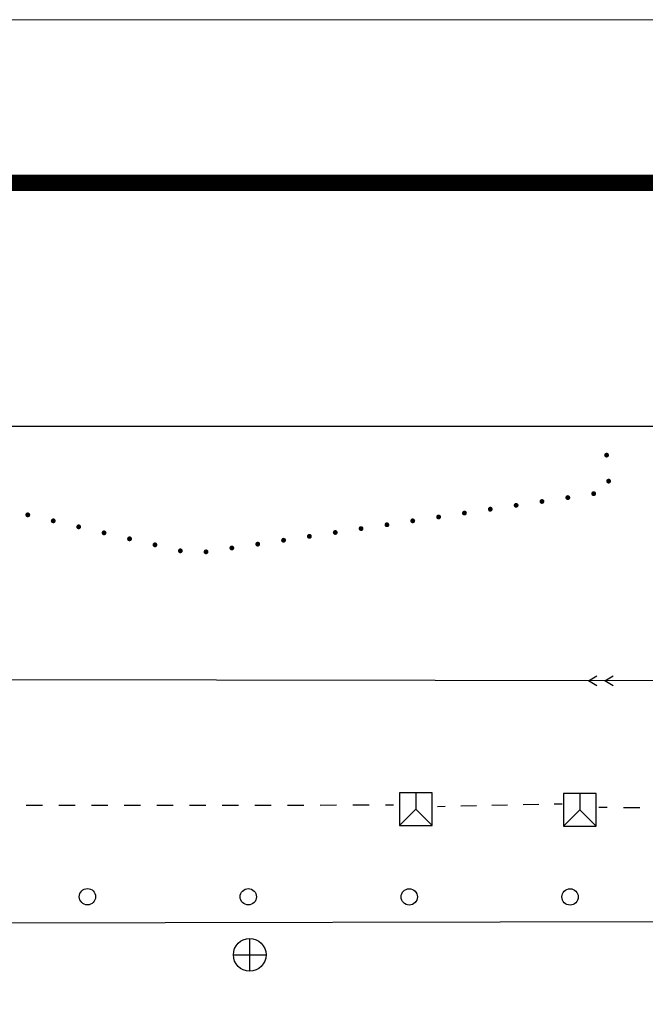
# Model space of a CAD drawing. Extents: x -398661 to -173127, y -44560 to 152200.
# Drawn here: x -374284 to -374265, y 45202 to 45233 of the extents above; entities that cross this region are included whole.
import ezdxf

# ---------------------------------------------------------------- set-up
doc = ezdxf.new("R2010")
doc.units = 0
doc.header["$LTSCALE"] = 1000
doc.header["$MEASUREMENT"] = 0
doc.layers.get('0').update_dxf_attribs({"linetype": 'CONTINUOUS'})
doc.layers.add('图框', color=4, linetype='CONTINUOUS', lineweight=5)
doc.layers.add('工贸区地形', color=252, linetype='CONTINUOUS')

# ---------------------------------------------------------------- blocks, each defined once
blk = doc.blocks.new('A$Cf8c953ab')
at = {"layer": '图框', "color": 2}
blk.add_line((84100, 59399.6), (0, 59399.6), dxfattribs=at)
at = {"layer": '图框', "const_width": 100}
blk.add_lwpolyline([(83100, 58399.6), (2500, 58399.6), (2500, 1000), (83100, 1000)], close=True, dxfattribs=at)

msp = doc.modelspace()

# ---------------------------------------------------------------- linework, layer by layer
msp.add_lwpolyline([(-374546.769, 45220.163), (-374185.602, 45220.163), (-374185.602, 44972.236), (-374546.769, 44972.236)], close=True)
at = {"layer": '工贸区地形', "linetype": 'Continuous'}
for p, q in [((-374264.739, 45212.353), (-374322.309, 45212.446)), ((-374266.739, 45212.356), (-374266.478, 45212.506)), ((-374266.479, 45212.206), (-374266.739, 45212.356)), ((-374266.239, 45212.355), (-374265.978, 45212.505)), ((-374265.979, 45212.205), (-374266.239, 45212.355)), ((-374271.525, 45208.926), (-374272.525, 45208.926)), ((-374272.525, 45208.926), (-374272.525, 45207.926)), ((-374272.025, 45208.926), (-374272.025, 45208.426)), ((-374271.525, 45207.926), (-374271.525, 45208.926)), ((-374266.495, 45208.901), (-374267.495, 45208.901)), ((-374267.495, 45208.901), (-374267.495, 45207.901)), ((-374266.995, 45208.901), (-374266.995, 45208.401)), ((-374266.495, 45207.901), (-374266.495, 45208.901)), ((-374283.452, 45208.535), (-374283.952, 45208.534)), ((-374282.452, 45208.535), (-374282.952, 45208.535)), ((-374281.452, 45208.536), (-374281.952, 45208.536)), ((-374280.452, 45208.537), (-374280.952, 45208.536)), ((-374279.452, 45208.538), (-374279.952, 45208.537)), ((-374278.452, 45208.538), (-374278.952, 45208.538)), ((-374277.451, 45208.539), (-374277.952, 45208.539)), ((-374276.451, 45208.54), (-374276.951, 45208.54)), ((-374275.451, 45208.541), (-374275.951, 45208.54)), ((-374274.451, 45208.542), (-374274.951, 45208.541)), ((-374273.451, 45208.542), (-374273.951, 45208.542)), ((-374272.701, 45208.543), (-374272.951, 45208.543)), ((-374272.025, 45208.426), (-374272.525, 45207.926)), ((-374271.525, 45207.926), (-374272.025, 45208.426)), ((-374271.358, 45208.509), (-374271.12, 45208.514)), ((-374270.643, 45208.524), (-374270.166, 45208.534)), ((-374269.689, 45208.544), (-374269.213, 45208.554)), ((-374268.736, 45208.565), (-374268.259, 45208.575)), ((-374267.782, 45208.585), (-374267.544, 45208.59)), ((-374266.417, 45208.483), (-374266.167, 45208.481)), ((-374265.666, 45208.476), (-374265.165, 45208.471)), ((-374266.995, 45208.401), (-374267.495, 45207.901)), ((-374266.495, 45207.901), (-374266.995, 45208.401)), ((-374272.525, 45207.926), (-374271.525, 45207.926)), ((-374267.495, 45207.901), (-374266.495, 45207.901)), ((-374322.309, 45204.882), (-374221.379, 45205.054)), ((-374277.108, 45203.461), (-374277.108, 45204.461)), ((-374277.608, 45203.961), (-374276.608, 45203.961))]:
    msp.add_line(p, q, dxfattribs=at)
for centre, radius in [((-374282.074, 45205.741), 0.25), ((-374277.149, 45205.739), 0.25), ((-374272.223, 45205.737), 0.25), ((-374267.298, 45205.735), 0.25), ((-374277.108, 45203.961), 0.5)]:
    msp.add_circle(centre, radius, dxfattribs=at)
at = {"layer": '工贸区地形'}
for points in [[(-374266.175, 45219.198), (-374266.256, 45219.267), (-374266.252, 45219.296)], [(-374266.175, 45219.198), (-374266.252, 45219.296), (-374266.238, 45219.321)], [(-374266.175, 45219.198), (-374266.238, 45219.321), (-374266.215, 45219.339)], [(-374266.175, 45219.198), (-374266.215, 45219.339), (-374266.186, 45219.347)], [(-374266.175, 45219.198), (-374266.186, 45219.347), (-374266.157, 45219.344)], [(-374266.175, 45219.198), (-374266.157, 45219.344), (-374266.132, 45219.329)], [(-374266.175, 45219.198), (-374266.132, 45219.329), (-374266.114, 45219.306)], [(-374266.175, 45219.198), (-374266.114, 45219.306), (-374266.106, 45219.278)], [(-374266.175, 45219.198), (-374266.248, 45219.238), (-374266.256, 45219.267)], [(-374266.175, 45219.198), (-374266.23, 45219.215), (-374266.248, 45219.238)], [(-374266.175, 45219.198), (-374266.204, 45219.201), (-374266.23, 45219.215)], [(-374266.175, 45219.198), (-374266.106, 45219.278), (-374266.109, 45219.249)], [(-374266.175, 45219.198), (-374266.109, 45219.249), (-374266.124, 45219.223)], [(-374266.175, 45219.198), (-374266.124, 45219.223), (-374266.147, 45219.205)], [(-374266.175, 45219.198), (-374266.147, 45219.205), (-374266.175, 45219.198)], [(-374266.114, 45218.4), (-374266.194, 45218.469), (-374266.191, 45218.498)], [(-374266.114, 45218.4), (-374266.186, 45218.441), (-374266.194, 45218.469)], [(-374266.114, 45218.4), (-374266.191, 45218.498), (-374266.176, 45218.523)], [(-374266.114, 45218.4), (-374266.168, 45218.418), (-374266.186, 45218.441)], [(-374266.114, 45218.4), (-374266.176, 45218.523), (-374266.153, 45218.542)], [(-374266.114, 45218.4), (-374266.143, 45218.403), (-374266.168, 45218.418)], [(-374266.114, 45218.4), (-374266.153, 45218.542), (-374266.125, 45218.549)], [(-374266.114, 45218.4), (-374266.125, 45218.549), (-374266.096, 45218.546)], [(-374266.114, 45218.4), (-374266.096, 45218.546), (-374266.071, 45218.532)], [(-374266.114, 45218.4), (-374266.071, 45218.532), (-374266.053, 45218.509)], [(-374266.114, 45218.4), (-374266.053, 45218.509), (-374266.045, 45218.48)], [(-374266.114, 45218.4), (-374266.045, 45218.48), (-374266.048, 45218.451)], [(-374266.114, 45218.4), (-374266.048, 45218.451), (-374266.063, 45218.426)], [(-374266.114, 45218.4), (-374266.063, 45218.426), (-374266.086, 45218.408)], [(-374266.114, 45218.4), (-374266.086, 45218.408), (-374266.114, 45218.4)], [(-374266.651, 45218.079), (-374266.616, 45218.154), (-374266.588, 45218.164)], [(-374266.651, 45218.079), (-374266.588, 45218.164), (-374266.559, 45218.163)], [(-374266.651, 45218.079), (-374266.559, 45218.163), (-374266.532, 45218.151)], [(-374266.651, 45218.079), (-374266.637, 45218.135), (-374266.616, 45218.154)], [(-374266.651, 45218.079), (-374266.532, 45218.151), (-374266.513, 45218.129)], [(-374266.651, 45218.079), (-374266.65, 45218.108), (-374266.637, 45218.135)], [(-374266.651, 45218.079), (-374266.513, 45218.129), (-374266.503, 45218.101)], [(-374266.651, 45218.079), (-374266.503, 45218.101), (-374266.504, 45218.072)], [(-374266.651, 45218.079), (-374266.504, 45218.072), (-374266.517, 45218.046)], [(-374266.651, 45218.079), (-374266.517, 45218.046), (-374266.538, 45218.026)], [(-374266.651, 45218.079), (-374266.538, 45218.026), (-374266.566, 45218.016)], [(-374266.651, 45218.079), (-374266.566, 45218.016), (-374266.595, 45218.017)], [(-374266.651, 45218.079), (-374266.595, 45218.017), (-374266.622, 45218.03)], [(-374266.651, 45218.079), (-374266.622, 45218.03), (-374266.641, 45218.052)], [(-374266.651, 45218.079), (-374266.641, 45218.052), (-374266.651, 45218.079)], [(-374269.025, 45217.723), (-374268.989, 45217.798), (-374268.962, 45217.808)], [(-374269.025, 45217.723), (-374268.962, 45217.808), (-374268.932, 45217.807)], [(-374269.025, 45217.723), (-374268.932, 45217.807), (-374268.906, 45217.794)], [(-374269.025, 45217.723), (-374269.011, 45217.778), (-374268.989, 45217.798)], [(-374269.025, 45217.723), (-374268.906, 45217.794), (-374268.886, 45217.772)], [(-374269.025, 45217.723), (-374269.023, 45217.752), (-374269.011, 45217.778)], [(-374268.233, 45217.841), (-374268.198, 45217.917), (-374268.17, 45217.927)], [(-374268.233, 45217.841), (-374268.17, 45217.927), (-374268.141, 45217.925)], [(-374268.233, 45217.841), (-374268.141, 45217.925), (-374268.115, 45217.913)], [(-374268.233, 45217.841), (-374268.22, 45217.897), (-374268.198, 45217.917)], [(-374268.233, 45217.841), (-374268.115, 45217.913), (-374268.095, 45217.891)], [(-374268.233, 45217.841), (-374268.232, 45217.871), (-374268.22, 45217.897)], [(-374268.233, 45217.841), (-374268.095, 45217.891), (-374268.085, 45217.864)], [(-374268.233, 45217.841), (-374268.085, 45217.864), (-374268.087, 45217.834)], [(-374268.233, 45217.841), (-374268.087, 45217.834), (-374268.099, 45217.808)], [(-374268.233, 45217.841), (-374268.099, 45217.808), (-374268.121, 45217.788)], [(-374268.233, 45217.841), (-374268.121, 45217.788), (-374268.148, 45217.778)], [(-374268.233, 45217.841), (-374268.148, 45217.778), (-374268.177, 45217.78)], [(-374268.233, 45217.841), (-374268.177, 45217.78), (-374268.204, 45217.792)], [(-374268.233, 45217.841), (-374268.204, 45217.792), (-374268.224, 45217.814)], [(-374268.233, 45217.841), (-374268.224, 45217.814), (-374268.233, 45217.841)], [(-374267.442, 45217.96), (-374267.407, 45218.036), (-374267.379, 45218.046)], [(-374267.442, 45217.96), (-374267.379, 45218.046), (-374267.35, 45218.044)], [(-374267.442, 45217.96), (-374267.35, 45218.044), (-374267.324, 45218.032)], [(-374267.442, 45217.96), (-374267.428, 45218.016), (-374267.407, 45218.036)], [(-374267.442, 45217.96), (-374267.324, 45218.032), (-374267.304, 45218.01)], [(-374267.442, 45217.96), (-374267.441, 45217.989), (-374267.428, 45218.016)], [(-374267.442, 45217.96), (-374267.304, 45218.01), (-374267.294, 45217.983)], [(-374267.442, 45217.96), (-374267.294, 45217.983), (-374267.295, 45217.953)], [(-374267.442, 45217.96), (-374267.295, 45217.953), (-374267.308, 45217.927)], [(-374267.442, 45217.96), (-374267.308, 45217.927), (-374267.329, 45217.907)], [(-374267.442, 45217.96), (-374267.329, 45217.907), (-374267.357, 45217.897)], [(-374267.442, 45217.96), (-374267.357, 45217.897), (-374267.386, 45217.899)], [(-374267.442, 45217.96), (-374267.386, 45217.899), (-374267.413, 45217.911)], [(-374267.442, 45217.96), (-374267.413, 45217.911), (-374267.432, 45217.933)], [(-374267.442, 45217.96), (-374267.432, 45217.933), (-374267.442, 45217.96)], [(-374283.974, 45217.459), (-374283.94, 45217.506), (-374283.913, 45217.516)], [(-374283.974, 45217.459), (-374283.913, 45217.516), (-374283.884, 45217.515)], [(-374283.974, 45217.459), (-374283.884, 45217.515), (-374283.857, 45217.503)], [(-374283.974, 45217.459), (-374283.962, 45217.486), (-374283.94, 45217.506)], [(-374283.974, 45217.459), (-374283.857, 45217.503), (-374283.837, 45217.481)], [(-374283.974, 45217.459), (-374283.837, 45217.481), (-374283.827, 45217.454)], [(-374270.607, 45217.485), (-374270.571, 45217.56), (-374270.544, 45217.57)], [(-374270.607, 45217.485), (-374270.544, 45217.57), (-374270.515, 45217.569)], [(-374270.607, 45217.485), (-374270.515, 45217.569), (-374270.488, 45217.556)], [(-374270.607, 45217.485), (-374270.593, 45217.541), (-374270.571, 45217.56)], [(-374270.607, 45217.485), (-374270.488, 45217.556), (-374270.468, 45217.535)], [(-374270.607, 45217.485), (-374270.605, 45217.514), (-374270.593, 45217.541)], [(-374270.607, 45217.485), (-374270.468, 45217.535), (-374270.459, 45217.507)], [(-374270.607, 45217.485), (-374270.459, 45217.507), (-374270.46, 45217.478)], [(-374270.607, 45217.485), (-374270.46, 45217.478), (-374270.472, 45217.452)], [(-374270.607, 45217.485), (-374270.472, 45217.452), (-374270.494, 45217.432)], [(-374270.607, 45217.485), (-374270.494, 45217.432), (-374270.522, 45217.422)], [(-374270.607, 45217.485), (-374270.522, 45217.422), (-374270.551, 45217.423)], [(-374270.607, 45217.485), (-374270.551, 45217.423), (-374270.577, 45217.436)], [(-374270.607, 45217.485), (-374270.577, 45217.436), (-374270.597, 45217.457)], [(-374270.607, 45217.485), (-374270.597, 45217.457), (-374270.607, 45217.485)], [(-374269.816, 45217.604), (-374269.78, 45217.679), (-374269.753, 45217.689)], [(-374269.816, 45217.604), (-374269.753, 45217.689), (-374269.723, 45217.688)], [(-374269.816, 45217.604), (-374269.723, 45217.688), (-374269.697, 45217.675)], [(-374269.816, 45217.604), (-374269.802, 45217.66), (-374269.78, 45217.679)], [(-374269.816, 45217.604), (-374269.697, 45217.675), (-374269.677, 45217.654)], [(-374269.816, 45217.604), (-374269.814, 45217.633), (-374269.802, 45217.66)], [(-374269.816, 45217.604), (-374269.677, 45217.654), (-374269.667, 45217.626)], [(-374269.816, 45217.604), (-374269.667, 45217.626), (-374269.669, 45217.597)], [(-374269.816, 45217.604), (-374269.669, 45217.597), (-374269.681, 45217.57)], [(-374269.816, 45217.604), (-374269.681, 45217.57), (-374269.703, 45217.551)], [(-374269.816, 45217.604), (-374269.703, 45217.551), (-374269.73, 45217.541)], [(-374269.816, 45217.604), (-374269.73, 45217.541), (-374269.76, 45217.542)], [(-374269.816, 45217.604), (-374269.76, 45217.542), (-374269.786, 45217.555)], [(-374269.816, 45217.604), (-374269.786, 45217.555), (-374269.806, 45217.576)], [(-374269.816, 45217.604), (-374269.806, 45217.576), (-374269.816, 45217.604)], [(-374269.025, 45217.723), (-374268.886, 45217.772), (-374268.876, 45217.745)], [(-374269.025, 45217.723), (-374268.876, 45217.745), (-374268.878, 45217.716)], [(-374269.025, 45217.723), (-374268.878, 45217.716), (-374268.89, 45217.689)], [(-374269.025, 45217.723), (-374268.89, 45217.689), (-374268.912, 45217.67)], [(-374269.025, 45217.723), (-374268.912, 45217.67), (-374268.939, 45217.66)], [(-374269.025, 45217.723), (-374268.939, 45217.66), (-374268.969, 45217.661)], [(-374269.025, 45217.723), (-374268.969, 45217.661), (-374268.995, 45217.673)], [(-374269.025, 45217.723), (-374268.995, 45217.673), (-374269.015, 45217.695)], [(-374269.025, 45217.723), (-374269.015, 45217.695), (-374269.025, 45217.723)], [(-374283.974, 45217.459), (-374283.965, 45217.402), (-374283.975, 45217.43)], [(-374283.974, 45217.459), (-374283.975, 45217.43), (-374283.974, 45217.459)], [(-374283.974, 45217.459), (-374283.827, 45217.454), (-374283.828, 45217.425)], [(-374283.974, 45217.459), (-374283.828, 45217.425), (-374283.84, 45217.398)], [(-374283.974, 45217.459), (-374283.84, 45217.398), (-374283.861, 45217.378)], [(-374283.974, 45217.459), (-374283.861, 45217.378), (-374283.889, 45217.368)], [(-374283.974, 45217.459), (-374283.889, 45217.368), (-374283.918, 45217.369)], [(-374283.974, 45217.459), (-374283.918, 45217.369), (-374283.945, 45217.381)], [(-374283.974, 45217.459), (-374283.945, 45217.381), (-374283.965, 45217.402)], [(-374283.195, 45217.275), (-374283.186, 45217.219), (-374283.196, 45217.246)], [(-374283.195, 45217.275), (-374283.196, 45217.246), (-374283.195, 45217.275)], [(-374283.195, 45217.275), (-374283.162, 45217.322), (-374283.134, 45217.332)], [(-374283.195, 45217.275), (-374283.134, 45217.332), (-374283.105, 45217.331)], [(-374283.195, 45217.275), (-374283.105, 45217.331), (-374283.078, 45217.319)], [(-374283.195, 45217.275), (-374283.183, 45217.302), (-374283.162, 45217.322)], [(-374283.195, 45217.275), (-374283.078, 45217.319), (-374283.058, 45217.298)], [(-374283.195, 45217.275), (-374283.058, 45217.298), (-374283.048, 45217.27)], [(-374283.195, 45217.275), (-374283.048, 45217.27), (-374283.049, 45217.241)], [(-374283.195, 45217.275), (-374283.049, 45217.241), (-374283.061, 45217.214)], [(-374283.195, 45217.275), (-374283.061, 45217.214), (-374283.083, 45217.194)], [(-374283.195, 45217.275), (-374283.083, 45217.194), (-374283.11, 45217.184)], [(-374283.195, 45217.275), (-374283.11, 45217.184), (-374283.139, 45217.185)], [(-374283.195, 45217.275), (-374283.139, 45217.185), (-374283.166, 45217.197)], [(-374283.195, 45217.275), (-374283.166, 45217.197), (-374283.186, 45217.219)], [(-374272.98, 45217.129), (-374272.945, 45217.204), (-374272.917, 45217.214)], [(-374272.98, 45217.129), (-374272.917, 45217.214), (-374272.888, 45217.212)], [(-374272.98, 45217.129), (-374272.888, 45217.212), (-374272.861, 45217.2)], [(-374272.98, 45217.129), (-374272.966, 45217.184), (-374272.945, 45217.204)], [(-374272.98, 45217.129), (-374272.861, 45217.2), (-374272.842, 45217.178)], [(-374272.98, 45217.129), (-374272.979, 45217.158), (-374272.966, 45217.184)], [(-374272.98, 45217.129), (-374272.842, 45217.178), (-374272.832, 45217.151)], [(-374272.189, 45217.247), (-374272.154, 45217.323), (-374272.126, 45217.333)], [(-374272.189, 45217.247), (-374272.126, 45217.333), (-374272.097, 45217.331)], [(-374272.189, 45217.247), (-374272.097, 45217.331), (-374272.07, 45217.319)], [(-374272.189, 45217.247), (-374272.175, 45217.303), (-374272.154, 45217.323)], [(-374272.189, 45217.247), (-374272.07, 45217.319), (-374272.051, 45217.297)], [(-374272.189, 45217.247), (-374272.188, 45217.277), (-374272.175, 45217.303)], [(-374272.189, 45217.247), (-374272.051, 45217.297), (-374272.041, 45217.27)], [(-374272.189, 45217.247), (-374272.041, 45217.27), (-374272.042, 45217.24)], [(-374272.189, 45217.247), (-374272.042, 45217.24), (-374272.055, 45217.214)], [(-374272.189, 45217.247), (-374272.055, 45217.214), (-374272.076, 45217.194)], [(-374272.189, 45217.247), (-374272.076, 45217.194), (-374272.104, 45217.184)], [(-374272.189, 45217.247), (-374272.104, 45217.184), (-374272.133, 45217.186)], [(-374272.189, 45217.247), (-374272.133, 45217.186), (-374272.159, 45217.198)], [(-374272.189, 45217.247), (-374272.159, 45217.198), (-374272.179, 45217.22)], [(-374272.189, 45217.247), (-374272.179, 45217.22), (-374272.189, 45217.247)], [(-374271.398, 45217.366), (-374271.362, 45217.442), (-374271.335, 45217.451)], [(-374271.398, 45217.366), (-374271.335, 45217.451), (-374271.306, 45217.45)], [(-374271.398, 45217.366), (-374271.306, 45217.45), (-374271.279, 45217.438)], [(-374271.398, 45217.366), (-374271.384, 45217.422), (-374271.362, 45217.442)], [(-374271.398, 45217.366), (-374271.279, 45217.438), (-374271.26, 45217.416)], [(-374271.398, 45217.366), (-374271.397, 45217.395), (-374271.384, 45217.422)], [(-374271.398, 45217.366), (-374271.26, 45217.416), (-374271.25, 45217.388)], [(-374271.398, 45217.366), (-374271.25, 45217.388), (-374271.251, 45217.359)], [(-374271.398, 45217.366), (-374271.251, 45217.359), (-374271.263, 45217.333)], [(-374271.398, 45217.366), (-374271.263, 45217.333), (-374271.285, 45217.313)], [(-374271.398, 45217.366), (-374271.285, 45217.313), (-374271.313, 45217.303)], [(-374271.398, 45217.366), (-374271.313, 45217.303), (-374271.342, 45217.305)], [(-374271.398, 45217.366), (-374271.342, 45217.305), (-374271.368, 45217.317)], [(-374271.398, 45217.366), (-374271.368, 45217.317), (-374271.388, 45217.339)], [(-374271.398, 45217.366), (-374271.388, 45217.339), (-374271.398, 45217.366)], [(-374282.416, 45217.092), (-374282.407, 45217.035), (-374282.417, 45217.063)], [(-374282.416, 45217.092), (-374282.417, 45217.063), (-374282.416, 45217.092)], [(-374282.416, 45217.092), (-374282.383, 45217.138), (-374282.355, 45217.149)], [(-374282.416, 45217.092), (-374282.355, 45217.149), (-374282.326, 45217.148)], [(-374282.416, 45217.092), (-374282.326, 45217.148), (-374282.3, 45217.136)], [(-374282.416, 45217.092), (-374282.404, 45217.118), (-374282.383, 45217.138)], [(-374282.416, 45217.092), (-374282.3, 45217.136), (-374282.28, 45217.114)], [(-374282.416, 45217.092), (-374282.28, 45217.114), (-374282.269, 45217.087)], [(-374282.416, 45217.092), (-374282.269, 45217.087), (-374282.27, 45217.057)], [(-374282.416, 45217.092), (-374282.27, 45217.057), (-374282.283, 45217.031)], [(-374282.416, 45217.092), (-374282.283, 45217.031), (-374282.304, 45217.011)], [(-374282.416, 45217.092), (-374282.304, 45217.011), (-374282.331, 45217.001)], [(-374282.416, 45217.092), (-374282.331, 45217.001), (-374282.361, 45217.002)], [(-374282.416, 45217.092), (-374282.361, 45217.002), (-374282.387, 45217.014)], [(-374282.416, 45217.092), (-374282.387, 45217.014), (-374282.407, 45217.035)], [(-374281.638, 45216.908), (-374281.629, 45216.852), (-374281.639, 45216.879)], [(-374281.638, 45216.908), (-374281.639, 45216.879), (-374281.638, 45216.908)], [(-374281.638, 45216.908), (-374281.604, 45216.955), (-374281.577, 45216.965)], [(-374281.638, 45216.908), (-374281.577, 45216.965), (-374281.548, 45216.964)], [(-374281.638, 45216.908), (-374281.548, 45216.964), (-374281.521, 45216.952)], [(-374281.638, 45216.908), (-374281.626, 45216.935), (-374281.604, 45216.955)], [(-374281.638, 45216.908), (-374281.521, 45216.952), (-374281.501, 45216.931)], [(-374281.638, 45216.908), (-374281.501, 45216.931), (-374281.491, 45216.903)], [(-374281.638, 45216.908), (-374281.491, 45216.903), (-374281.492, 45216.874)], [(-374281.638, 45216.908), (-374281.492, 45216.874), (-374281.504, 45216.847)], [(-374281.638, 45216.908), (-374281.504, 45216.847), (-374281.525, 45216.827)], [(-374281.638, 45216.908), (-374281.525, 45216.827), (-374281.553, 45216.817)], [(-374281.638, 45216.908), (-374281.553, 45216.817), (-374281.582, 45216.818)], [(-374281.638, 45216.908), (-374281.582, 45216.818), (-374281.609, 45216.83)], [(-374281.638, 45216.908), (-374281.609, 45216.83), (-374281.629, 45216.852)], [(-374274.562, 45216.891), (-374274.527, 45216.966), (-374274.499, 45216.976)], [(-374274.562, 45216.891), (-374274.499, 45216.976), (-374274.47, 45216.975)], [(-374274.562, 45216.891), (-374274.47, 45216.975), (-374274.444, 45216.962)], [(-374274.562, 45216.891), (-374274.549, 45216.947), (-374274.527, 45216.966)], [(-374274.562, 45216.891), (-374274.444, 45216.962), (-374274.424, 45216.941)], [(-374274.562, 45216.891), (-374274.561, 45216.92), (-374274.549, 45216.947)], [(-374274.562, 45216.891), (-374274.424, 45216.941), (-374274.414, 45216.913)], [(-374274.562, 45216.891), (-374274.414, 45216.913), (-374274.416, 45216.884)], [(-374274.562, 45216.891), (-374274.416, 45216.884), (-374274.428, 45216.857)], [(-374274.562, 45216.891), (-374274.428, 45216.857), (-374274.45, 45216.838)], [(-374274.562, 45216.891), (-374274.45, 45216.838), (-374274.477, 45216.828)], [(-374274.562, 45216.891), (-374274.477, 45216.828), (-374274.506, 45216.829)], [(-374274.562, 45216.891), (-374274.506, 45216.829), (-374274.533, 45216.842)], [(-374274.562, 45216.891), (-374274.533, 45216.842), (-374274.553, 45216.863)], [(-374274.562, 45216.891), (-374274.553, 45216.863), (-374274.562, 45216.891)], [(-374273.771, 45217.01), (-374273.736, 45217.085), (-374273.708, 45217.095)], [(-374273.771, 45217.01), (-374273.708, 45217.095), (-374273.679, 45217.094)], [(-374273.771, 45217.01), (-374273.679, 45217.094), (-374273.653, 45217.081)], [(-374273.771, 45217.01), (-374273.758, 45217.065), (-374273.736, 45217.085)], [(-374273.771, 45217.01), (-374273.653, 45217.081), (-374273.633, 45217.06)], [(-374273.771, 45217.01), (-374273.77, 45217.039), (-374273.758, 45217.065)], [(-374273.771, 45217.01), (-374273.633, 45217.06), (-374273.623, 45217.032)], [(-374273.771, 45217.01), (-374273.623, 45217.032), (-374273.624, 45217.003)], [(-374273.771, 45217.01), (-374273.624, 45217.003), (-374273.637, 45216.976)], [(-374273.771, 45217.01), (-374273.637, 45216.976), (-374273.659, 45216.957)], [(-374273.771, 45217.01), (-374273.659, 45216.957), (-374273.686, 45216.947)], [(-374273.771, 45217.01), (-374273.686, 45216.947), (-374273.715, 45216.948)], [(-374273.771, 45217.01), (-374273.715, 45216.948), (-374273.742, 45216.961)], [(-374273.771, 45217.01), (-374273.742, 45216.961), (-374273.761, 45216.982)], [(-374273.771, 45217.01), (-374273.761, 45216.982), (-374273.771, 45217.01)], [(-374272.98, 45217.129), (-374272.832, 45217.151), (-374272.833, 45217.122)], [(-374272.98, 45217.129), (-374272.833, 45217.122), (-374272.846, 45217.095)], [(-374272.98, 45217.129), (-374272.846, 45217.095), (-374272.867, 45217.075)], [(-374272.98, 45217.129), (-374272.867, 45217.075), (-374272.895, 45217.066)], [(-374272.98, 45217.129), (-374272.895, 45217.066), (-374272.924, 45217.067)], [(-374272.98, 45217.129), (-374272.924, 45217.067), (-374272.951, 45217.079)], [(-374272.98, 45217.129), (-374272.951, 45217.079), (-374272.97, 45217.101)], [(-374272.98, 45217.129), (-374272.97, 45217.101), (-374272.98, 45217.129)], [(-374280.859, 45216.725), (-374280.85, 45216.668), (-374280.86, 45216.695)], [(-374280.859, 45216.725), (-374280.86, 45216.695), (-374280.859, 45216.725)], [(-374280.859, 45216.725), (-374280.826, 45216.771), (-374280.798, 45216.782)], [(-374280.859, 45216.725), (-374280.798, 45216.782), (-374280.769, 45216.78)], [(-374280.859, 45216.725), (-374280.769, 45216.78), (-374280.742, 45216.768)], [(-374280.859, 45216.725), (-374280.847, 45216.751), (-374280.826, 45216.771)], [(-374280.859, 45216.725), (-374280.742, 45216.768), (-374280.722, 45216.747)], [(-374280.859, 45216.725), (-374280.722, 45216.747), (-374280.712, 45216.72)], [(-374280.859, 45216.725), (-374280.712, 45216.72), (-374280.713, 45216.69)], [(-374280.859, 45216.725), (-374280.713, 45216.69), (-374280.725, 45216.664)], [(-374280.859, 45216.725), (-374280.725, 45216.664), (-374280.747, 45216.644)], [(-374280.859, 45216.725), (-374280.747, 45216.644), (-374280.774, 45216.633)], [(-374280.859, 45216.725), (-374280.774, 45216.633), (-374280.803, 45216.635)], [(-374280.859, 45216.725), (-374280.803, 45216.635), (-374280.83, 45216.647)], [(-374280.859, 45216.725), (-374280.83, 45216.647), (-374280.85, 45216.668)], [(-374280.08, 45216.541), (-374280.047, 45216.588), (-374280.02, 45216.598)], [(-374280.08, 45216.541), (-374280.02, 45216.598), (-374279.99, 45216.597)], [(-374280.08, 45216.541), (-374279.99, 45216.597), (-374279.964, 45216.585)], [(-374280.08, 45216.541), (-374280.068, 45216.568), (-374280.047, 45216.588)], [(-374280.08, 45216.541), (-374279.964, 45216.585), (-374279.944, 45216.563)], [(-374276.936, 45216.534), (-374276.9, 45216.61), (-374276.873, 45216.62)], [(-374276.936, 45216.534), (-374276.873, 45216.62), (-374276.844, 45216.618)], [(-374276.936, 45216.534), (-374276.844, 45216.618), (-374276.817, 45216.606)], [(-374276.936, 45216.534), (-374276.922, 45216.59), (-374276.9, 45216.61)], [(-374276.936, 45216.534), (-374276.817, 45216.606), (-374276.797, 45216.584)], [(-374276.936, 45216.534), (-374276.934, 45216.564), (-374276.922, 45216.59)], [(-374276.936, 45216.534), (-374276.797, 45216.584), (-374276.788, 45216.557)], [(-374276.145, 45216.653), (-374276.109, 45216.729), (-374276.082, 45216.739)], [(-374276.145, 45216.653), (-374276.082, 45216.739), (-374276.052, 45216.737)], [(-374276.145, 45216.653), (-374276.052, 45216.737), (-374276.026, 45216.725)], [(-374276.145, 45216.653), (-374276.131, 45216.709), (-374276.109, 45216.729)], [(-374276.145, 45216.653), (-374276.026, 45216.725), (-374276.006, 45216.703)], [(-374276.145, 45216.653), (-374276.143, 45216.682), (-374276.131, 45216.709)], [(-374276.145, 45216.653), (-374276.006, 45216.703), (-374275.996, 45216.676)], [(-374276.145, 45216.653), (-374275.996, 45216.676), (-374275.998, 45216.646)], [(-374276.145, 45216.653), (-374275.998, 45216.646), (-374276.01, 45216.62)], [(-374276.145, 45216.653), (-374276.01, 45216.62), (-374276.032, 45216.6)], [(-374276.145, 45216.653), (-374276.032, 45216.6), (-374276.059, 45216.59)], [(-374276.145, 45216.653), (-374276.059, 45216.59), (-374276.089, 45216.592)], [(-374276.145, 45216.653), (-374276.089, 45216.592), (-374276.115, 45216.604)], [(-374276.145, 45216.653), (-374276.115, 45216.604), (-374276.135, 45216.626)], [(-374276.145, 45216.653), (-374276.135, 45216.626), (-374276.145, 45216.653)], [(-374275.354, 45216.772), (-374275.318, 45216.847), (-374275.291, 45216.857)], [(-374275.354, 45216.772), (-374275.291, 45216.857), (-374275.261, 45216.856)], [(-374275.354, 45216.772), (-374275.261, 45216.856), (-374275.235, 45216.844)], [(-374275.354, 45216.772), (-374275.34, 45216.828), (-374275.318, 45216.847)], [(-374275.354, 45216.772), (-374275.235, 45216.844), (-374275.215, 45216.822)], [(-374275.354, 45216.772), (-374275.352, 45216.801), (-374275.34, 45216.828)], [(-374275.354, 45216.772), (-374275.215, 45216.822), (-374275.205, 45216.794)], [(-374275.354, 45216.772), (-374275.205, 45216.794), (-374275.207, 45216.765)], [(-374275.354, 45216.772), (-374275.207, 45216.765), (-374275.219, 45216.739)], [(-374275.354, 45216.772), (-374275.219, 45216.739), (-374275.241, 45216.719)], [(-374275.354, 45216.772), (-374275.241, 45216.719), (-374275.268, 45216.709)], [(-374275.354, 45216.772), (-374275.268, 45216.709), (-374275.298, 45216.71)], [(-374275.354, 45216.772), (-374275.298, 45216.71), (-374275.324, 45216.723)], [(-374275.354, 45216.772), (-374275.324, 45216.723), (-374275.344, 45216.745)], [(-374275.354, 45216.772), (-374275.344, 45216.745), (-374275.354, 45216.772)], [(-374280.08, 45216.541), (-374280.071, 45216.484), (-374280.082, 45216.512)], [(-374280.08, 45216.541), (-374280.082, 45216.512), (-374280.08, 45216.541)], [(-374280.08, 45216.541), (-374279.944, 45216.563), (-374279.933, 45216.536)], [(-374280.08, 45216.541), (-374279.933, 45216.536), (-374279.934, 45216.507)], [(-374280.08, 45216.541), (-374279.934, 45216.507), (-374279.947, 45216.48)], [(-374280.08, 45216.541), (-374279.947, 45216.48), (-374279.968, 45216.46)], [(-374280.08, 45216.541), (-374279.968, 45216.46), (-374279.995, 45216.45)], [(-374280.08, 45216.541), (-374279.995, 45216.45), (-374280.025, 45216.451)], [(-374280.08, 45216.541), (-374280.025, 45216.451), (-374280.051, 45216.463)], [(-374280.08, 45216.541), (-374280.051, 45216.463), (-374280.071, 45216.484)], [(-374279.302, 45216.358), (-374279.293, 45216.301), (-374279.303, 45216.328)], [(-374279.302, 45216.358), (-374279.303, 45216.328), (-374279.302, 45216.358)], [(-374279.302, 45216.358), (-374279.268, 45216.404), (-374279.241, 45216.414)], [(-374279.302, 45216.358), (-374279.241, 45216.414), (-374279.212, 45216.413)], [(-374279.302, 45216.358), (-374279.212, 45216.413), (-374279.185, 45216.401)], [(-374279.302, 45216.358), (-374279.29, 45216.384), (-374279.268, 45216.404)], [(-374279.302, 45216.358), (-374279.185, 45216.401), (-374279.165, 45216.38)], [(-374279.302, 45216.358), (-374279.165, 45216.38), (-374279.155, 45216.352)], [(-374279.302, 45216.358), (-374279.155, 45216.352), (-374279.156, 45216.323)], [(-374279.302, 45216.358), (-374279.156, 45216.323), (-374279.168, 45216.297)], [(-374279.302, 45216.358), (-374279.168, 45216.297), (-374279.189, 45216.277)], [(-374279.302, 45216.358), (-374279.189, 45216.277), (-374279.217, 45216.266)], [(-374279.302, 45216.358), (-374279.217, 45216.266), (-374279.246, 45216.267)], [(-374279.302, 45216.358), (-374279.246, 45216.267), (-374279.273, 45216.279)], [(-374279.302, 45216.358), (-374279.273, 45216.279), (-374279.293, 45216.301)], [(-374278.518, 45216.297), (-374278.483, 45216.372), (-374278.455, 45216.382)], [(-374278.518, 45216.297), (-374278.455, 45216.382), (-374278.426, 45216.381)], [(-374278.518, 45216.297), (-374278.426, 45216.381), (-374278.399, 45216.368)], [(-374278.518, 45216.297), (-374278.504, 45216.353), (-374278.483, 45216.372)], [(-374278.518, 45216.297), (-374278.399, 45216.368), (-374278.38, 45216.347)], [(-374278.518, 45216.297), (-374278.517, 45216.326), (-374278.504, 45216.353)], [(-374278.518, 45216.297), (-374278.38, 45216.347), (-374278.37, 45216.319)], [(-374278.518, 45216.297), (-374278.37, 45216.319), (-374278.371, 45216.29)], [(-374278.518, 45216.297), (-374278.371, 45216.29), (-374278.384, 45216.263)], [(-374278.518, 45216.297), (-374278.384, 45216.263), (-374278.405, 45216.244)], [(-374278.518, 45216.297), (-374278.405, 45216.244), (-374278.433, 45216.234)], [(-374278.518, 45216.297), (-374278.433, 45216.234), (-374278.462, 45216.235)], [(-374278.518, 45216.297), (-374278.462, 45216.235), (-374278.489, 45216.248)], [(-374278.518, 45216.297), (-374278.489, 45216.248), (-374278.508, 45216.269)], [(-374278.518, 45216.297), (-374278.508, 45216.269), (-374278.518, 45216.297)], [(-374277.727, 45216.416), (-374277.691, 45216.491), (-374277.664, 45216.501)], [(-374277.727, 45216.416), (-374277.664, 45216.501), (-374277.635, 45216.5)], [(-374277.727, 45216.416), (-374277.635, 45216.5), (-374277.608, 45216.487)], [(-374277.727, 45216.416), (-374277.713, 45216.471), (-374277.691, 45216.491)], [(-374277.727, 45216.416), (-374277.608, 45216.487), (-374277.589, 45216.465)], [(-374277.727, 45216.416), (-374277.726, 45216.445), (-374277.713, 45216.471)], [(-374277.727, 45216.416), (-374277.589, 45216.465), (-374277.579, 45216.438)], [(-374277.727, 45216.416), (-374277.579, 45216.438), (-374277.58, 45216.409)], [(-374277.727, 45216.416), (-374277.58, 45216.409), (-374277.592, 45216.382)], [(-374277.727, 45216.416), (-374277.592, 45216.382), (-374277.614, 45216.363)], [(-374277.727, 45216.416), (-374277.614, 45216.363), (-374277.642, 45216.353)], [(-374277.727, 45216.416), (-374277.642, 45216.353), (-374277.671, 45216.354)], [(-374277.727, 45216.416), (-374277.671, 45216.354), (-374277.697, 45216.366)], [(-374277.727, 45216.416), (-374277.697, 45216.366), (-374277.717, 45216.388)], [(-374277.727, 45216.416), (-374277.717, 45216.388), (-374277.727, 45216.416)], [(-374276.936, 45216.534), (-374276.788, 45216.557), (-374276.789, 45216.527)], [(-374276.936, 45216.534), (-374276.789, 45216.527), (-374276.801, 45216.501)], [(-374276.936, 45216.534), (-374276.801, 45216.501), (-374276.823, 45216.481)], [(-374276.936, 45216.534), (-374276.823, 45216.481), (-374276.851, 45216.471)], [(-374276.936, 45216.534), (-374276.851, 45216.471), (-374276.88, 45216.473)], [(-374276.936, 45216.534), (-374276.88, 45216.473), (-374276.906, 45216.485)], [(-374276.936, 45216.534), (-374276.906, 45216.485), (-374276.926, 45216.507)], [(-374276.936, 45216.534), (-374276.926, 45216.507), (-374276.936, 45216.534)]]:
    msp.add_solid(points, dxfattribs=at)

# ---------------------------------------------------------------- block references
at = {"xscale": 0.005, "yscale": 0.005, "zscale": 0.005}
msp.add_blockref('A$Cf8c953ab', (-374561.097, 44935.616), dxfattribs=at)

doc.saveas('drawing.dxf')
